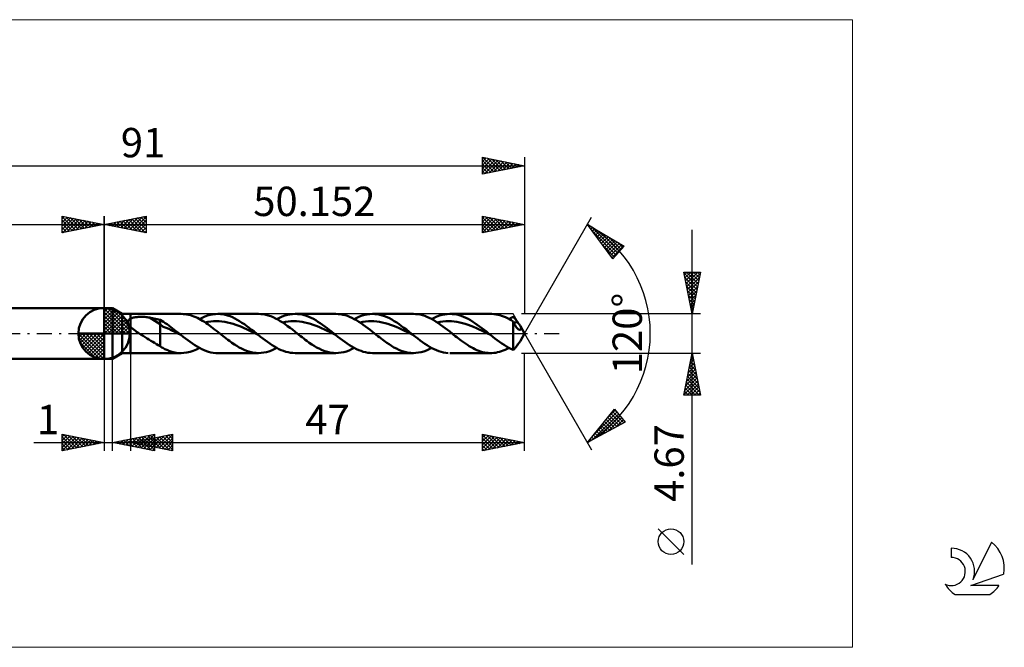
# Model space of a CAD drawing. Units: millimetres. Extents: x -71 to 107, y -37 to 37.
# Drawn here: x -10 to 107, y -37 to 37 of the extents above; entities that cross this region are included whole.
import ezdxf
from ezdxf.enums import TextEntityAlignment as Align

# ---------------------------------------------------------------- set-up
doc = ezdxf.new("R2010")
doc.units = ezdxf.units.MM
doc.header["$LTSCALE"] = 4.45
doc.linetypes.add('LONGDASH_DASH', pattern=[0.85, 0.4, -0.2, 0.05, -0.2])
for name, color, linetype in [('1', 4, 'CONTINUOUS'), ('2', 7, 'CONTINUOUS'), ('4', 2, 'LONGDASH_DASH'), ('CUT', 1, 'CONTINUOUS'), ('INFTOTAL', 9, 'CONTINUOUS'), ('NOCUT', 7, 'CONTINUOUS'), ('SK1', 4, 'CONTINUOUS'), ('SK2', 7, 'CONTINUOUS'), ('SK4', 2, 'LONGDASH_DASH'), ('SK6', 5, 'CONTINUOUS')]:
    doc.layers.add(name, color=color, linetype=linetype)
doc.styles.get("Standard").update_dxf_attribs({"font": 'Monospac821 BT'})

msp = doc.modelspace()

# ---------------------------------------------------------------- linework, layer by layer
at = {"color": 4, "linetype": 'Continuous'}
for p, q in [((0, 2.98), (0.08, 3.06)), ((0, 2.55), (0.47, 3.02)), ((0, 2.98), (2.98, 0)), ((0, 2.12), (0.83, 2.95)), ((0, 1.68), (1.15, 2.84)), ((0, 1.25), (1.45, 2.7)), ((0, 2.55), (2.55, 0)), ((0, 0.82), (1.72, 2.53)), ((0.38, 3.04), (3.04, 0.38)), ((0.93, 2.92), (2.92, 0.93)), ((1.82, 2.46), (2.46, 1.82)), ((0, 0.38), (1.96, 2.35)), ((0, 2.12), (2.12, 0)), ((0, 1.68), (1.68, 0)), ((0, 1.25), (1.25, 0)), ((0.05, 0), (2.19, 2.14)), ((0.48, 0), (2.39, 1.91)), ((0.92, 0), (2.57, 1.66)), ((1.35, 0), (2.73, 1.38)), ((-3.06, -0.08), (-2.98, 0)), ((-3.02, -0.47), (-2.55, 0)), ((-2.95, -0.83), (-2.12, 0)), ((-2.84, -1.15), (-1.68, 0)), ((-2.7, -1.45), (-1.25, 0)), ((-2.65, 0), (0, -2.65)), ((-2.53, -1.72), (-0.82, 0)), ((-2.35, -1.96), (-0.38, 0)), ((-2.21, 0), (0, -2.21)), ((-1.78, 0), (0, -1.78)), ((-1.35, 0), (0, -1.35)), ((-0.92, 0), (0, -0.92)), ((-0.48, 0), (0, -0.48)), ((-0.05, 0), (0, -0.05)), ((0, 0.82), (0.82, 0)), ((0, 0.38), (0.38, 0)), ((1.78, 0), (2.86, 1.08)), ((2.21, 0), (2.97, 0.75)), ((2.65, 0), (3.04, 0.39)), ((-3.06, -0.02), (-0.02, -3.06)), ((-3.02, -0.49), (-0.49, -3.02)), ((-2.86, -1.08), (-1.08, -2.86)), ((-2.14, -2.19), (0, -0.05)), ((-1.91, -2.39), (0, -0.48)), ((-1.66, -2.57), (0, -0.92)), ((-1.38, -2.73), (0, -1.35)), ((-1.08, -2.86), (0, -1.78)), ((-0.75, -2.97), (0, -2.21)), ((-0.39, -3.04), (0, -2.65))]:
    msp.add_line(p, q, dxfattribs=at)
at = {"layer": '1', "color": 4, "linetype": 'CONTINUOUS', "lineweight": 50}
for p, q in [((0, 0), (0, 3.06)), ((0, 3), (1, 3)), ((0, -3), (0, 3)), ((2.15, 2.33), (1, 3)), ((1, -3), (1, 3)), ((2.15, 2.33), (3.15, 2.33)), ((2.15, -2.33), (2.15, 2.33)), ((2.84, 1.43), (2.85, 1.46)), ((2.84, 1.39), (2.84, 1.43)), ((2.84, 1.35), (2.84, 1.39)), ((2.84, 1.32), (2.84, 1.35)), ((2.84, 1.28), (2.84, 1.32)), ((2.85, 1.24), (2.84, 1.28)), ((2.85, 1.46), (2.86, 1.49)), ((2.86, 1.21), (2.85, 1.24)), ((2.86, 1.49), (2.87, 1.53)), ((2.88, 1.17), (2.86, 1.21)), ((2.87, 1.53), (2.89, 1.56)), ((2.89, 1.56), (2.91, 1.59)), ((2.91, 1.59), (2.93, 1.61)), ((2.93, 1.61), (2.96, 1.64)), ((2.96, 1.64), (2.99, 1.67)), ((2.99, 1.67), (3.02, 1.69)), ((3.02, 1.69), (3.05, 1.71)), ((3.05, 1.71), (3.08, 1.73)), ((3.08, 1.73), (3.12, 1.75)), ((3.12, 1.75), (3.15, 1.77)), ((3.15, 2.33), (9.2, 2.33)), ((3.15, -2.33), (3.15, 2.33)), ((3.15, 1.77), (3.23, 1.8)), ((3.23, 1.8), (3.31, 1.84)), ((3.31, 1.84), (3.4, 1.86)), ((3.4, 1.86), (3.49, 1.89)), ((3.49, 1.89), (3.59, 1.91)), ((3.59, 1.91), (3.7, 1.93)), ((3.7, 1.93), (3.81, 1.95)), ((3.81, 1.95), (3.93, 1.96)), ((3.93, 1.96), (4.05, 1.97)), ((4.05, 1.97), (4.18, 1.98)), ((4.18, 1.98), (4.31, 1.98)), ((4.31, 1.98), (4.45, 1.98)), ((4.59, 1.98), (4.45, 1.98)), ((4.73, 1.98), (4.59, 1.98)), ((4.86, 1.97), (4.73, 1.98)), ((5, 1.96), (4.86, 1.97)), ((5.14, 1.94), (5, 1.96)), ((5.27, 1.92), (5.14, 1.94)), ((5.4, 1.9), (5.27, 1.92)), ((6.68, 1.1), (5.4, 1.9)), ((5.59, 1.87), (5.4, 1.9)), ((5.77, 1.83), (5.59, 1.87)), ((5.95, 1.79), (5.77, 1.83)), ((6.14, 1.75), (5.95, 1.79)), ((6.32, 1.71), (6.14, 1.75)), ((6.5, 1.67), (6.32, 1.71)), ((6.68, 1.62), (6.5, 1.67)), ((6.89, 1.5), (6.68, 1.62)), ((6.68, -1.49), (6.68, 1.62)), ((7.1, 1.38), (6.89, 1.5)), ((7.3, 1.24), (7.1, 1.38)), ((7.51, 1.1), (7.3, 1.24)), ((9.48, 2.32), (9.27, 2.33)), ((9.69, 2.3), (9.48, 2.32)), ((9.89, 2.27), (9.69, 2.3)), ((10.1, 2.23), (9.89, 2.27)), ((10.31, 2.17), (10.1, 2.23)), ((10.51, 2.1), (10.31, 2.17)), ((10.72, 2.03), (10.51, 2.1)), ((10.93, 1.94), (10.72, 2.03)), ((11.13, 1.85), (10.93, 1.94)), ((11.34, 1.74), (11.13, 1.85)), ((11.54, 1.63), (11.34, 1.74)), ((11.38, 1.72), (11.69, 1.88)), ((11.75, 1.51), (11.54, 1.63)), ((11.69, 1.88), (12.01, 2.02)), ((11.96, 1.38), (11.75, 1.51)), ((12.16, 1.24), (11.96, 1.38)), ((12.01, 2.02), (12.32, 2.13)), ((12.06, 1.31), (12.39, 1.38)), ((12.37, 1.1), (12.16, 1.24)), ((12.32, 2.13), (12.64, 2.22)), ((12.39, 1.38), (12.72, 1.43)), ((12.64, 2.22), (12.95, 2.28)), ((12.72, 1.43), (13.06, 1.46)), ((12.95, 2.28), (13.27, 2.32)), ((13.06, 1.46), (13.39, 1.47)), ((13.27, 2.32), (13.58, 2.33)), ((13.72, 1.47), (13.39, 1.47)), ((13.56, 2.33), (18.43, 2.33)), ((13.87, 2.32), (13.58, 2.33)), ((14.06, 1.44), (13.72, 1.47)), ((14.16, 2.29), (13.87, 2.32)), ((14.39, 1.39), (14.06, 1.44)), ((14.44, 2.23), (14.16, 2.29)), ((14.72, 1.33), (14.39, 1.39)), ((14.73, 2.15), (14.44, 2.23)), ((15.06, 1.25), (14.72, 1.33)), ((15.02, 2.05), (14.73, 2.15)), ((15.31, 1.94), (15.02, 2.05)), ((15.39, 1.16), (15.06, 1.25)), ((15.59, 1.8), (15.31, 1.94)), ((15.88, 1.64), (15.59, 1.8)), ((16.17, 1.48), (15.88, 1.64)), ((16.45, 1.29), (16.17, 1.48)), ((16.74, 1.1), (16.45, 1.29)), ((18.71, 2.32), (18.43, 2.33)), ((19, 2.29), (18.71, 2.32)), ((19.29, 2.23), (19, 2.29)), ((19.58, 2.16), (19.29, 2.23)), ((19.87, 2.06), (19.58, 2.16)), ((20.16, 1.94), (19.87, 2.06)), ((20.45, 1.8), (20.16, 1.94)), ((20.74, 1.65), (20.45, 1.8)), ((20.61, 1.72), (20.92, 1.88)), ((21.02, 1.48), (20.74, 1.65)), ((20.92, 1.88), (21.23, 2.01)), ((21.31, 1.3), (21.02, 1.48)), ((21.23, 2.01), (21.54, 2.13)), ((21.29, 1.31), (21.62, 1.38)), ((21.6, 1.1), (21.31, 1.3)), ((21.54, 2.13), (21.86, 2.22)), ((21.62, 1.38), (21.96, 1.43)), ((21.86, 2.22), (22.17, 2.28)), ((21.96, 1.43), (22.29, 1.46)), ((22.17, 2.28), (22.48, 2.32)), ((22.29, 1.46), (22.62, 1.47)), ((22.48, 2.32), (22.79, 2.33)), ((22.95, 1.46), (22.62, 1.47)), ((23.06, 2.32), (22.79, 2.33)), ((22.79, 2.33), (27.66, 2.33)), ((23.29, 1.44), (22.95, 1.46)), ((23.33, 2.3), (23.06, 2.32)), ((23.62, 1.39), (23.29, 1.44)), ((23.61, 2.25), (23.33, 2.3)), ((23.88, 2.18), (23.61, 2.25)), ((23.95, 1.33), (23.62, 1.39)), ((24.15, 2.09), (23.88, 2.18)), ((24.29, 1.25), (23.95, 1.33)), ((24.42, 1.99), (24.15, 2.09)), ((24.62, 1.16), (24.29, 1.25)), ((24.69, 1.86), (24.42, 1.99)), ((24.96, 1.73), (24.69, 1.86)), ((25.24, 1.57), (24.96, 1.73)), ((25.51, 1.41), (25.24, 1.57)), ((25.78, 1.23), (25.51, 1.41)), ((26.05, 1.04), (25.78, 1.23)), ((27.93, 2.32), (27.66, 2.33)), ((28.2, 2.29), (27.93, 2.32)), ((28.48, 2.24), (28.2, 2.29)), ((28.75, 2.18), (28.48, 2.24)), ((29.02, 2.09), (28.75, 2.18)), ((29.29, 1.98), (29.02, 2.09)), ((29.57, 1.86), (29.29, 1.98)), ((29.84, 1.72), (29.57, 1.86)), ((29.84, 1.72), (30.15, 1.88)), ((30.11, 1.57), (29.84, 1.72)), ((30.38, 1.4), (30.11, 1.57)), ((30.15, 1.88), (30.46, 2.01)), ((30.65, 1.22), (30.38, 1.4)), ((30.46, 2.01), (30.78, 2.13)), ((30.52, 1.31), (30.85, 1.38)), ((30.92, 1.04), (30.65, 1.22)), ((30.78, 2.13), (31.09, 2.22)), ((30.85, 1.38), (31.19, 1.43)), ((31.09, 2.22), (31.4, 2.28)), ((31.19, 1.43), (31.52, 1.46)), ((31.4, 2.28), (31.71, 2.32)), ((31.52, 1.46), (31.85, 1.47)), ((31.71, 2.32), (32.02, 2.33)), ((32.18, 1.46), (31.85, 1.47)), ((32.31, 2.32), (32.02, 2.33)), ((32.02, 2.33), (36.89, 2.33)), ((32.52, 1.44), (32.18, 1.46)), ((32.6, 2.29), (32.31, 2.32)), ((32.85, 1.4), (32.52, 1.44)), ((32.89, 2.23), (32.6, 2.29)), ((33.18, 1.33), (32.85, 1.4)), ((33.18, 2.16), (32.89, 2.23)), ((33.46, 2.06), (33.18, 2.16)), ((33.52, 1.25), (33.18, 1.33)), ((33.75, 1.94), (33.46, 2.06)), ((33.85, 1.16), (33.52, 1.25)), ((34.04, 1.81), (33.75, 1.94)), ((34.33, 1.65), (34.04, 1.81)), ((34.62, 1.48), (34.33, 1.65)), ((34.91, 1.3), (34.62, 1.48)), ((35.19, 1.1), (34.91, 1.3)), ((37.16, 2.32), (36.89, 2.33)), ((37.43, 2.3), (37.16, 2.32)), ((37.7, 2.25), (37.43, 2.3)), ((37.97, 2.18), (37.7, 2.25)), ((38.24, 2.09), (37.97, 2.18)), ((38.51, 1.99), (38.24, 2.09)), ((38.79, 1.86), (38.51, 1.99)), ((39.06, 1.73), (38.79, 1.86)), ((39.33, 1.57), (39.06, 1.73)), ((39.07, 1.72), (39.38, 1.88)), ((39.6, 1.41), (39.33, 1.57)), ((39.38, 1.88), (39.69, 2.01)), ((39.87, 1.23), (39.6, 1.41)), ((39.69, 2.01), (40.01, 2.13)), ((39.75, 1.31), (40.08, 1.38)), ((40.14, 1.04), (39.87, 1.23)), ((40.01, 2.13), (40.32, 2.22)), ((40.08, 1.38), (40.42, 1.43)), ((40.32, 2.22), (40.63, 2.28)), ((40.42, 1.43), (40.75, 1.46)), ((40.63, 2.28), (40.94, 2.32)), ((40.75, 1.46), (41.08, 1.47)), ((40.94, 2.32), (41.25, 2.33)), ((41.42, 1.46), (41.08, 1.47)), ((41.53, 2.32), (41.25, 2.33)), ((41.25, 2.33), (46.12, 2.33)), ((41.75, 1.44), (41.42, 1.46)), ((41.8, 2.3), (41.53, 2.32)), ((42.08, 1.4), (41.75, 1.44)), ((42.07, 2.25), (41.8, 2.3)), ((42.34, 2.18), (42.07, 2.25)), ((42.42, 1.33), (42.08, 1.4)), ((42.61, 2.09), (42.34, 2.18)), ((42.75, 1.25), (42.42, 1.33)), ((42.88, 1.99), (42.61, 2.09)), ((43.08, 1.16), (42.75, 1.25)), ((43.15, 1.86), (42.88, 1.99)), ((43.43, 1.73), (43.15, 1.86)), ((43.7, 1.57), (43.43, 1.73)), ((43.97, 1.41), (43.7, 1.57)), ((44.24, 1.23), (43.97, 1.41)), ((44.51, 1.04), (44.24, 1.23)), ((46.27, 2.33), (46.04, 2.33)), ((46.5, 2.32), (46.27, 2.33)), ((46.73, 2.28), (46.5, 2.32)), ((46.96, 2.24), (46.73, 2.28)), ((47.19, 2.18), (46.96, 2.24)), ((47.42, 2.11), (47.19, 2.18)), ((47.65, 2.02), (47.42, 2.11)), ((47.88, 1.93), (47.65, 2.02)), ((48.11, 1.82), (47.88, 1.93)), ((48.34, 1.7), (48.11, 1.82)), ((48.3, 1.72), (48.39, 1.76)), ((48.57, 1.57), (48.34, 1.7)), ((48.39, 1.76), (48.47, 1.81)), ((48.47, 1.81), (48.55, 1.85)), ((48.55, 1.85), (48.64, 1.89)), ((48.8, 1.43), (48.57, 1.57)), ((48.64, 1.89), (48.72, 1.93)), ((48.72, 1.93), (48.8, 1.96)), ((48.87, 1.89), (48.8, 1.96)), ((48.85, 1.33), (48.8, 1.43)), ((48.8, -1.96), (48.8, 1.43)), ((48.89, 1.24), (48.85, 1.33)), ((48.94, 1.82), (48.87, 1.89)), ((48.87, 1.28), (48.94, 1.3)), ((48.93, 1.16), (48.89, 1.24)), ((49.02, 1.74), (48.94, 1.82)), ((48.94, 1.3), (49.01, 1.32)), ((49.01, 1.32), (49.09, 1.33)), ((49.09, 1.66), (49.02, 1.74)), ((49.16, 1.57), (49.09, 1.66)), ((49.09, 1.33), (49.16, 1.35)), ((49.23, 1.47), (49.16, 1.57)), ((49.16, 1.35), (49.23, 1.36)), ((49.3, 1.38), (49.23, 1.47)), ((49.23, 1.36), (49.3, 1.38)), ((49.37, 1.29), (49.3, 1.38)), ((49.43, 1.2), (49.37, 1.29)), ((49.5, 1.11), (49.43, 1.2)), ((0, 0), (-3.06, 0)), ((0, 0), (3.06, 0)), ((0, -3.06), (0, 0)), ((2.89, 1.13), (2.88, 1.17)), ((2.91, 1.1), (2.89, 1.13)), ((2.93, 1.06), (2.91, 1.1)), ((2.96, 1.03), (2.93, 1.06)), ((2.98, 0.99), (2.96, 1.03)), ((3.01, 0.96), (2.98, 0.99)), ((3.03, 0.92), (3.01, 0.96)), ((3.06, 0.89), (3.03, 0.92)), ((3.09, 0.86), (3.06, 0.89)), ((3.12, 0.82), (3.09, 0.86)), ((3.15, 0.79), (3.12, 0.82)), ((3.29, 0.67), (3.15, 0.79)), ((3.43, 0.55), (3.29, 0.67)), ((3.57, 0.43), (3.43, 0.55)), ((3.73, 0.32), (3.57, 0.43)), ((3.88, 0.21), (3.73, 0.32)), ((4.04, 0.1), (3.88, 0.21)), ((4.2, 0), (4.04, 0.1)), ((4.43, -0.15), (4.2, 0)), ((7.03, 0.81), (6.68, 1.1)), ((7.39, 0.67), (7.03, 0.81)), ((7.74, 0.54), (7.39, 0.67)), ((7.71, 0.95), (7.51, 1.1)), ((7.92, 0.8), (7.71, 0.95)), ((8.09, 0.36), (7.74, 0.54)), ((8.12, 0.64), (7.92, 0.8)), ((8.45, 0.19), (8.09, 0.36)), ((8.33, 0.49), (8.12, 0.64)), ((8.53, 0.33), (8.33, 0.49)), ((8.8, 0.01), (8.45, 0.19)), ((8.74, 0.16), (8.53, 0.33)), ((8.95, 0), (8.74, 0.16)), ((9.15, -0.17), (8.8, 0.01)), ((8.98, -0.03), (8.95, 0)), ((12.58, 0.95), (12.37, 1.1)), ((12.78, 0.8), (12.58, 0.95)), ((12.99, 0.65), (12.78, 0.8)), ((13.19, 0.49), (12.99, 0.65)), ((13.4, 0.33), (13.19, 0.49)), ((13.61, 0.16), (13.4, 0.33)), ((13.81, 0), (13.61, 0.16)), ((14, -0.15), (13.81, 0)), ((15.72, 1.05), (15.39, 1.16)), ((16.06, 0.92), (15.72, 1.05)), ((16.39, 0.79), (16.06, 0.92)), ((16.72, 0.64), (16.39, 0.79)), ((17.05, 0.49), (16.72, 0.64)), ((17.03, 0.89), (16.74, 1.1)), ((17.32, 0.67), (17.03, 0.89)), ((17.39, 0.33), (17.05, 0.49)), ((17.6, 0.45), (17.32, 0.67)), ((17.72, 0.17), (17.39, 0.33)), ((17.89, 0.23), (17.6, 0.45)), ((18.05, 0), (17.72, 0.17)), ((18.18, 0), (17.89, 0.23)), ((18.39, -0.17), (18.05, 0)), ((18.21, -0.03), (18.18, 0)), ((21.89, 0.89), (21.6, 1.1)), ((22.18, 0.68), (21.89, 0.89)), ((22.46, 0.46), (22.18, 0.68)), ((22.75, 0.23), (22.46, 0.46)), ((23.04, 0), (22.75, 0.23)), ((23.23, -0.15), (23.04, 0)), ((24.95, 1.05), (24.62, 1.16)), ((25.29, 0.92), (24.95, 1.05)), ((25.62, 0.79), (25.29, 0.92)), ((25.95, 0.65), (25.62, 0.79)), ((26.28, 0.49), (25.95, 0.65)), ((26.32, 0.84), (26.05, 1.04)), ((26.62, 0.33), (26.28, 0.49)), ((26.59, 0.64), (26.32, 0.84)), ((26.86, 0.43), (26.59, 0.64)), ((26.95, 0.17), (26.62, 0.33)), ((27.14, 0.22), (26.86, 0.43)), ((27.28, 0), (26.95, 0.17)), ((27.41, 0), (27.14, 0.22)), ((27.62, -0.17), (27.28, 0)), ((27.44, -0.03), (27.41, 0)), ((31.19, 0.84), (30.92, 1.04)), ((31.46, 0.64), (31.19, 0.84)), ((31.73, 0.43), (31.46, 0.64)), ((32, 0.21), (31.73, 0.43)), ((32.27, 0), (32, 0.21)), ((32.46, -0.15), (32.27, 0)), ((34.18, 1.05), (33.85, 1.16)), ((34.51, 0.93), (34.18, 1.05)), ((34.85, 0.79), (34.51, 0.93)), ((35.18, 0.64), (34.85, 0.79)), ((35.51, 0.49), (35.18, 0.64)), ((35.48, 0.89), (35.19, 1.1)), ((35.77, 0.68), (35.48, 0.89)), ((35.85, 0.33), (35.51, 0.49)), ((36.06, 0.46), (35.77, 0.68)), ((36.18, 0.17), (35.85, 0.33)), ((36.35, 0.23), (36.06, 0.46)), ((36.51, 0), (36.18, 0.17)), ((36.64, 0), (36.35, 0.23)), ((36.84, -0.16), (36.51, 0)), ((36.67, -0.03), (36.64, 0)), ((40.42, 0.84), (40.14, 1.04)), ((40.69, 0.64), (40.42, 0.84)), ((40.96, 0.43), (40.69, 0.64)), ((41.23, 0.22), (40.96, 0.43)), ((41.5, 0), (41.23, 0.22)), ((41.69, -0.15), (41.5, 0)), ((43.41, 1.05), (43.08, 1.16)), ((43.75, 0.93), (43.41, 1.05)), ((44.08, 0.79), (43.75, 0.93)), ((44.41, 0.64), (44.08, 0.79)), ((44.75, 0.49), (44.41, 0.64)), ((44.78, 0.84), (44.51, 1.04)), ((45.08, 0.33), (44.75, 0.49)), ((45.05, 0.64), (44.78, 0.84)), ((45.33, 0.43), (45.05, 0.64)), ((45.41, 0.17), (45.08, 0.33)), ((45.6, 0.22), (45.33, 0.43)), ((45.75, 0), (45.41, 0.17)), ((45.87, 0), (45.6, 0.22)), ((45.9, -0.03), (45.87, 0)), ((48.97, 1.07), (48.93, 1.16)), ((49.02, 0.99), (48.97, 1.07)), ((49.07, 0.92), (49.02, 0.99)), ((49.11, 0.84), (49.07, 0.92)), ((49.16, 0.77), (49.11, 0.84)), ((49.21, 0.71), (49.16, 0.77)), ((49.26, 0.65), (49.21, 0.71)), ((49.31, 0.6), (49.26, 0.65)), ((49.36, 0.55), (49.31, 0.6)), ((49.41, 0.52), (49.36, 0.55)), ((49.46, 0.49), (49.41, 0.52)), ((49.51, 0.46), (49.46, 0.49)), ((49.55, 1.02), (49.5, 1.11)), ((49.56, 0.45), (49.51, 0.46)), ((49.61, 0.94), (49.55, 1.02)), ((49.6, 0.45), (49.56, 0.45)), ((49.6, 0.45), (49.64, 0.45)), ((49.65, 0.87), (49.61, 0.94)), ((49.64, 0.45), (49.68, 0.47)), ((49.68, 0.81), (49.65, 0.87)), ((50.15, 0), (49.65, 0.87)), ((49.65, -0.87), (50.15, 0)), ((49.71, 0.76), (49.68, 0.81)), ((49.68, 0.47), (49.71, 0.49)), ((49.72, 0.71), (49.71, 0.76)), ((49.71, 0.49), (49.73, 0.52)), ((49.74, 0.67), (49.72, 0.71)), ((49.73, 0.52), (49.74, 0.56)), ((49.74, 0.63), (49.74, 0.67)), ((49.75, 0.6), (49.74, 0.63)), ((49.74, 0.56), (49.75, 0.6)), ((4.66, -0.29), (4.43, -0.15)), ((4.89, -0.44), (4.66, -0.29)), ((5.12, -0.58), (4.89, -0.44)), ((5.35, -0.72), (5.12, -0.58)), ((5.58, -0.86), (5.35, -0.72)), ((5.8, -1), (5.58, -0.86)), ((6.02, -1.13), (5.8, -1)), ((6.24, -1.26), (6.02, -1.13)), ((9.02, -0.06), (8.98, -0.03)), ((9.05, -0.08), (9.02, -0.06)), ((9.08, -0.11), (9.05, -0.08)), ((9.12, -0.14), (9.08, -0.11)), ((9.15, -0.17), (9.12, -0.14)), ((9.43, -0.38), (9.15, -0.17)), ((9.71, -0.6), (9.43, -0.38)), ((9.99, -0.81), (9.71, -0.6)), ((10.26, -1.01), (9.99, -0.81)), ((10.54, -1.2), (10.26, -1.01)), ((14.19, -0.3), (14, -0.15)), ((14.38, -0.45), (14.19, -0.3)), ((14.57, -0.6), (14.38, -0.45)), ((14.77, -0.75), (14.57, -0.6)), ((14.96, -0.89), (14.77, -0.75)), ((15.25, -1.1), (14.96, -0.89)), ((15.54, -1.3), (15.25, -1.1)), ((18.25, -0.06), (18.21, -0.03)), ((18.28, -0.08), (18.25, -0.06)), ((18.32, -0.11), (18.28, -0.08)), ((18.35, -0.14), (18.32, -0.11)), ((18.39, -0.17), (18.35, -0.14)), ((18.66, -0.38), (18.39, -0.17)), ((18.94, -0.6), (18.66, -0.38)), ((19.21, -0.81), (18.94, -0.6)), ((19.49, -1.01), (19.21, -0.81)), ((19.76, -1.2), (19.49, -1.01)), ((23.43, -0.3), (23.23, -0.15)), ((23.62, -0.45), (23.43, -0.3)), ((23.81, -0.6), (23.62, -0.45)), ((24, -0.75), (23.81, -0.6)), ((24.19, -0.89), (24, -0.75)), ((24.48, -1.1), (24.19, -0.89)), ((24.77, -1.3), (24.48, -1.1)), ((27.48, -0.05), (27.44, -0.03)), ((27.51, -0.08), (27.48, -0.05)), ((27.55, -0.11), (27.51, -0.08)), ((27.58, -0.14), (27.55, -0.11)), ((27.62, -0.16), (27.58, -0.14)), ((27.89, -0.38), (27.62, -0.16)), ((28.17, -0.6), (27.89, -0.38)), ((28.44, -0.8), (28.17, -0.6)), ((28.72, -1.01), (28.44, -0.8)), ((28.99, -1.2), (28.72, -1.01)), ((32.66, -0.3), (32.46, -0.15)), ((32.85, -0.45), (32.66, -0.3)), ((33.04, -0.6), (32.85, -0.45)), ((33.23, -0.75), (33.04, -0.6)), ((33.42, -0.89), (33.23, -0.75)), ((33.71, -1.1), (33.42, -0.89)), ((34, -1.29), (33.71, -1.1)), ((36.71, -0.05), (36.67, -0.03)), ((36.74, -0.08), (36.71, -0.05)), ((36.78, -0.11), (36.74, -0.08)), ((36.81, -0.14), (36.78, -0.11)), ((36.84, -0.16), (36.81, -0.14)), ((37.13, -0.38), (36.84, -0.16)), ((37.41, -0.6), (37.13, -0.38)), ((37.69, -0.82), (37.41, -0.6)), ((37.97, -1.02), (37.69, -0.82)), ((38.25, -1.22), (37.97, -1.02)), ((41.88, -0.3), (41.69, -0.15)), ((42.08, -0.45), (41.88, -0.3)), ((42.27, -0.6), (42.08, -0.45)), ((42.46, -0.75), (42.27, -0.6)), ((42.65, -0.89), (42.46, -0.75)), ((42.88, -1.05), (42.65, -0.89)), ((43.1, -1.21), (42.88, -1.05)), ((46.08, -0.17), (45.75, 0)), ((45.94, -0.06), (45.9, -0.03)), ((45.97, -0.08), (45.94, -0.06)), ((46.01, -0.11), (45.97, -0.08)), ((46.04, -0.14), (46.01, -0.11)), ((46.08, -0.17), (46.04, -0.14)), ((46.35, -0.38), (46.08, -0.17)), ((46.62, -0.59), (46.35, -0.38)), ((46.89, -0.8), (46.62, -0.59)), ((47.17, -1), (46.89, -0.8)), ((47.44, -1.19), (47.17, -1)), ((49.43, -1.2), (49.5, -1.11)), ((49.5, -1.11), (49.55, -1.02)), ((49.55, -1.02), (49.61, -0.94)), ((49.61, -0.94), (49.65, -0.87)), ((1, -3), (2.15, -2.33)), ((2.15, -2.33), (3.15, -2.33)), ((9.2, -2.33), (3.15, -2.33)), ((6.46, -1.38), (6.24, -1.26)), ((6.68, -1.49), (6.46, -1.38)), ((6.78, -1.57), (6.68, -1.49)), ((6.89, -1.65), (6.78, -1.57)), ((7, -1.72), (6.89, -1.65)), ((7.11, -1.79), (7, -1.72)), ((7.23, -1.85), (7.11, -1.79)), ((7.35, -1.9), (7.23, -1.85)), ((7.47, -1.94), (7.35, -1.9)), ((7.59, -1.99), (7.47, -1.94)), ((7.73, -2.05), (7.59, -1.99)), ((8.08, -2.17), (7.73, -2.05)), ((8.61, -2.29), (8.08, -2.17)), ((9.15, -2.33), (8.61, -2.29)), ((9.15, -2.33), (9.52, -2.32)), ((9.52, -2.32), (9.89, -2.27)), ((9.89, -2.27), (10.27, -2.18)), ((10.27, -2.18), (10.64, -2.06)), ((10.81, -1.39), (10.54, -1.2)), ((10.64, -2.06), (11.01, -1.9)), ((11.09, -1.56), (10.81, -1.39)), ((11.01, -1.9), (11.38, -1.72)), ((11.37, -1.71), (11.09, -1.56)), ((11.64, -1.85), (11.37, -1.71)), ((11.92, -1.98), (11.64, -1.85)), ((12.2, -2.09), (11.92, -1.98)), ((12.47, -2.18), (12.2, -2.09)), ((12.75, -2.25), (12.47, -2.18)), ((13.03, -2.3), (12.75, -2.25)), ((13.31, -2.33), (13.03, -2.3)), ((13.58, -2.33), (13.31, -2.33)), ((18.43, -2.33), (13.56, -2.33)), ((15.83, -1.48), (15.54, -1.3)), ((16.12, -1.65), (15.83, -1.48)), ((16.41, -1.8), (16.12, -1.65)), ((16.69, -1.94), (16.41, -1.8)), ((16.98, -2.06), (16.69, -1.94)), ((17.27, -2.16), (16.98, -2.06)), ((17.56, -2.23), (17.27, -2.16)), ((17.85, -2.29), (17.56, -2.23)), ((18.14, -2.32), (17.85, -2.29)), ((18.43, -2.33), (18.14, -2.32)), ((18.43, -2.33), (18.74, -2.32)), ((18.74, -2.32), (19.05, -2.28)), ((19.05, -2.28), (19.36, -2.22)), ((19.36, -2.22), (19.67, -2.13)), ((19.67, -2.13), (19.98, -2.01)), ((20.04, -1.38), (19.76, -1.2)), ((19.98, -2.01), (20.3, -1.88)), ((20.31, -1.55), (20.04, -1.38)), ((20.3, -1.88), (20.61, -1.72)), ((20.59, -1.71), (20.31, -1.55)), ((20.86, -1.85), (20.59, -1.71)), ((21.14, -1.98), (20.86, -1.85)), ((21.42, -2.08), (21.14, -1.98)), ((21.69, -2.17), (21.42, -2.08)), ((21.97, -2.24), (21.69, -2.17)), ((22.24, -2.29), (21.97, -2.24)), ((22.52, -2.32), (22.24, -2.29)), ((22.79, -2.33), (22.52, -2.32)), ((27.66, -2.33), (22.79, -2.33)), ((25.06, -1.48), (24.77, -1.3)), ((25.35, -1.65), (25.06, -1.48)), ((25.64, -1.8), (25.35, -1.65)), ((25.93, -1.94), (25.64, -1.8)), ((26.21, -2.06), (25.93, -1.94)), ((26.5, -2.16), (26.21, -2.06)), ((26.79, -2.23), (26.5, -2.16)), ((27.08, -2.29), (26.79, -2.23)), ((27.37, -2.32), (27.08, -2.29)), ((27.66, -2.33), (27.37, -2.32)), ((27.66, -2.33), (27.97, -2.32)), ((27.97, -2.32), (28.28, -2.28)), ((28.28, -2.28), (28.59, -2.22)), ((28.59, -2.22), (28.9, -2.13)), ((28.9, -2.13), (29.22, -2.01)), ((29.27, -1.38), (28.99, -1.2)), ((29.22, -2.01), (29.53, -1.88)), ((29.54, -1.55), (29.27, -1.38)), ((29.53, -1.88), (29.84, -1.72)), ((29.82, -1.71), (29.54, -1.55)), ((30.09, -1.85), (29.82, -1.71)), ((30.37, -1.97), (30.09, -1.85)), ((30.65, -2.08), (30.37, -1.97)), ((30.92, -2.17), (30.65, -2.08)), ((31.2, -2.24), (30.92, -2.17)), ((31.47, -2.29), (31.2, -2.24)), ((31.75, -2.32), (31.47, -2.29)), ((32.02, -2.33), (31.75, -2.32)), ((36.89, -2.33), (32.02, -2.33)), ((34.29, -1.48), (34, -1.29)), ((34.58, -1.65), (34.29, -1.48)), ((34.87, -1.8), (34.58, -1.65)), ((35.15, -1.94), (34.87, -1.8)), ((35.44, -2.06), (35.15, -1.94)), ((35.73, -2.16), (35.44, -2.06)), ((36.02, -2.23), (35.73, -2.16)), ((36.31, -2.29), (36.02, -2.23)), ((36.6, -2.32), (36.31, -2.29)), ((36.89, -2.33), (36.6, -2.32)), ((36.89, -2.33), (37.2, -2.32)), ((37.2, -2.32), (37.51, -2.28)), ((37.51, -2.28), (37.82, -2.22)), ((37.82, -2.22), (38.13, -2.13)), ((38.13, -2.13), (38.45, -2.01)), ((38.53, -1.4), (38.25, -1.22)), ((38.45, -2.01), (38.76, -1.88)), ((38.81, -1.57), (38.53, -1.4)), ((38.76, -1.88), (39.07, -1.72)), ((39.09, -1.73), (38.81, -1.57)), ((39.37, -1.87), (39.09, -1.73)), ((39.65, -2), (39.37, -1.87)), ((39.93, -2.1), (39.65, -2)), ((40.21, -2.19), (39.93, -2.1)), ((40.49, -2.26), (40.21, -2.19)), ((40.77, -2.3), (40.49, -2.26)), ((41.05, -2.33), (40.77, -2.3)), ((46.12, -2.33), (41.25, -2.33)), ((43.33, -1.36), (43.1, -1.21)), ((43.56, -1.5), (43.33, -1.36)), ((43.78, -1.63), (43.56, -1.5)), ((44.01, -1.76), (43.78, -1.63)), ((44.23, -1.87), (44.01, -1.76)), ((44.46, -1.97), (44.23, -1.87)), ((44.69, -2.06), (44.46, -1.97)), ((44.91, -2.14), (44.69, -2.06)), ((45.14, -2.21), (44.91, -2.14)), ((45.36, -2.26), (45.14, -2.21)), ((45.59, -2.3), (45.36, -2.26)), ((45.82, -2.32), (45.59, -2.3)), ((46.04, -2.33), (45.82, -2.32)), ((46.04, -2.33), (46.27, -2.33)), ((46.27, -2.33), (46.49, -2.32)), ((46.49, -2.32), (46.72, -2.29)), ((46.72, -2.29), (46.94, -2.24)), ((46.94, -2.24), (47.17, -2.19)), ((47.17, -2.19), (47.4, -2.12)), ((47.4, -2.12), (47.62, -2.04)), ((47.71, -1.37), (47.44, -1.19)), ((47.62, -2.04), (47.85, -1.94)), ((47.99, -1.54), (47.71, -1.37)), ((47.85, -1.94), (48.08, -1.84)), ((48.26, -1.7), (47.99, -1.54)), ((48.08, -1.84), (48.3, -1.72)), ((48.53, -1.84), (48.26, -1.7)), ((48.8, -1.96), (48.53, -1.84)), ((48.8, -1.96), (48.87, -1.89)), ((48.87, -1.89), (48.94, -1.82)), ((48.94, -1.82), (49.02, -1.74)), ((49.02, -1.74), (49.09, -1.66)), ((49.09, -1.66), (49.16, -1.57)), ((49.16, -1.57), (49.23, -1.47)), ((49.23, -1.47), (49.3, -1.38)), ((49.3, -1.38), (49.37, -1.29)), ((49.37, -1.29), (49.43, -1.2)), ((0, -3), (1, -3))]:
    msp.add_line(p, q, dxfattribs=at)
for start, end in [(90, 180), (0, 90), (180, 270), (270, 0)]:
    msp.add_arc((0, 0), 3.06, start, end, dxfattribs=at)
at = {"layer": '2', "color": 7, "linetype": 'CONTINUOUS', "lineweight": 25}
for p, q in [((0, 0), (0, 14)), ((0, 13), (5, 14)), ((0, 13), (50.15, 13)), ((5, 12), (0, 13)), ((0.13, 13.03), (0.19, 12.96)), ((0.23, 12.95), (0.34, 13.07)), ((0.48, 13.1), (0.72, 12.86)), ((0.58, 12.88), (0.87, 13.17)), ((0.83, 13.17), (1.25, 12.75)), ((0.93, 12.81), (1.4, 13.28)), ((1.19, 13.24), (1.78, 12.64)), ((1.29, 12.74), (1.93, 13.39)), ((1.54, 13.31), (2.31, 12.54)), ((1.64, 12.67), (2.46, 13.49)), ((1.89, 13.38), (2.84, 12.43)), ((1.99, 12.6), (2.99, 13.6)), ((2.25, 13.45), (3.37, 12.33)), ((2.35, 12.53), (3.52, 13.7)), ((2.6, 13.52), (3.9, 12.22)), ((2.7, 12.46), (4.05, 13.81)), ((2.96, 13.59), (4.43, 12.11)), ((3.06, 12.39), (4.58, 13.92)), ((3.31, 13.66), (4.96, 12.01)), ((3.41, 12.32), (5, 13.91)), ((3.66, 13.73), (5, 12.39)), ((3.76, 12.25), (5, 13.49)), ((4.02, 13.8), (5, 12.82)), ((4.12, 12.18), (5, 13.06)), ((4.37, 13.87), (5, 13.24)), ((4.72, 13.94), (5, 13.67)), ((5, 14), (5, 12)), ((45.15, 12), (45.15, 14)), ((45.15, 14), (50.15, 13)), ((45.15, 13.72), (45.39, 13.95)), ((45.15, 13.29), (45.74, 13.88)), ((45.15, 13.82), (46.67, 12.3)), ((45.15, 12.87), (46.1, 13.81)), ((45.15, 12.44), (46.45, 13.74)), ((45.15, 12.02), (46.8, 13.67)), ((45.15, 13.4), (46.32, 12.23)), ((50.15, 13), (45.15, 12)), ((45.15, 12.97), (45.96, 12.16)), ((45.46, 13.94), (47.02, 12.37)), ((45.66, 12.1), (47.16, 13.6)), ((45.99, 13.83), (47.38, 12.44)), ((46.19, 12.21), (47.51, 13.53)), ((46.52, 13.73), (47.73, 12.52)), ((46.72, 12.31), (47.86, 13.46)), ((47.05, 13.62), (48.08, 12.59)), ((47.25, 12.42), (48.22, 13.39)), ((47.58, 13.51), (48.44, 12.66)), ((47.78, 12.53), (48.57, 13.32)), ((48.11, 13.41), (48.79, 12.73)), ((48.31, 12.63), (48.92, 13.25)), ((48.64, 13.3), (49.14, 12.8)), ((48.84, 12.74), (49.28, 13.17)), ((49.17, 13.2), (49.5, 12.87)), ((49.37, 12.84), (49.63, 13.1)), ((49.7, 13.09), (49.85, 12.94)), ((49.9, 12.95), (49.99, 13.03)), ((50.15, 14), (50.15, 2.33)), ((50.15, 0), (58.15, 13.86)), ((57.65, 12.99), (62.04, 10.39)), ((60.7, 8.9), (57.65, 12.99)), ((57.69, 12.94), (57.71, 12.95)), ((4.47, 12.11), (5, 12.64)), ((4.82, 12.04), (5, 12.21)), ((45.15, 12.55), (45.61, 12.09)), ((45.15, 12.12), (45.26, 12.02)), ((57.87, 12.69), (57.98, 12.8)), ((58.05, 12.45), (58.24, 12.64)), ((58.17, 12.68), (61.29, 9.56)), ((58.24, 12.21), (58.51, 12.48)), ((58.28, 12.15), (61.09, 9.34)), ((58.42, 11.96), (58.78, 12.32)), ((58.6, 11.72), (59.04, 12.16)), ((58.78, 11.48), (59.31, 12.01)), ((58.96, 11.23), (59.58, 11.85)), ((59.21, 12.06), (61.49, 9.78)), ((70.15, -27.55), (70.15, 12.34)), ((59.14, 10.99), (59.84, 11.69)), ((59.32, 10.75), (60.11, 11.53)), ((59.5, 10.5), (60.37, 11.37)), ((59.69, 10.26), (60.64, 11.22)), ((59.87, 10.02), (60.91, 11.06)), ((60.05, 9.78), (61.17, 10.9)), ((60.23, 9.53), (61.44, 10.74)), ((60.26, 11.45), (61.69, 10.01)), ((60.41, 9.29), (61.71, 10.58)), ((61.3, 10.83), (61.89, 10.23)), ((59.52, 10.48), (60.89, 9.11)), ((60.59, 9.05), (61.97, 10.43)), ((62.04, 10.39), (60.7, 8.9)), ((70.15, 2.33), (69.15, 7.33)), ((69.15, 7.33), (71.15, 7.33)), ((69.18, 7.19), (70.8, 5.57)), ((69.22, 7), (69.55, 7.33)), ((69.29, 6.65), (69.98, 7.33)), ((69.36, 6.29), (70.4, 7.33)), ((69.43, 5.94), (70.83, 7.33)), ((69.46, 7.33), (70.87, 5.92)), ((69.5, 5.59), (71.13, 7.21)), ((69.88, 7.33), (70.94, 6.28)), ((71.15, 7.33), (70.15, 2.33)), ((70.31, 7.33), (71.01, 6.63)), ((70.73, 7.33), (71.08, 6.98)), ((69.29, 6.66), (70.73, 5.22)), ((69.39, 6.13), (70.66, 4.86)), ((69.57, 5.23), (71.02, 6.68)), ((69.64, 4.88), (70.91, 6.15)), ((69.5, 5.59), (70.59, 4.51)), ((69.61, 5.06), (70.52, 4.15)), ((69.71, 4.52), (70.81, 5.62)), ((69.78, 4.17), (70.7, 5.09)), ((69.71, 4.53), (70.45, 3.8)), ((69.82, 4), (70.37, 3.45)), ((69.86, 3.82), (70.6, 4.56)), ((69.93, 3.46), (70.49, 4.03)), ((69.92, 3.47), (70.3, 3.09)), ((70, 3.11), (70.38, 3.5)), ((70.03, 2.94), (70.23, 2.74)), ((70.07, 2.76), (70.28, 2.97)), ((70.14, 2.4), (70.17, 2.44)), ((70.14, 2.41), (70.16, 2.39)), ((71.15, 2.33), (49.8, 2.33)), ((50.15, 0), (58.15, -13.86)), ((3.15, -2.33), (3.15, -14)), ((49.8, -2.33), (71.15, -2.33)), ((50.15, -14), (50.15, -2.33)), ((69.15, -7.34), (70.15, -2.33)), ((70.15, -2.33), (71.15, -7.34)), ((0, -3), (0, -14)), ((1, -14), (1, -3)), ((69.9, -3.6), (70.32, -3.18)), ((69.95, -3.34), (70.45, -3.84)), ((70.01, -3.07), (70.25, -2.82)), ((70.02, -2.99), (70.35, -3.31)), ((70.09, -2.63), (70.24, -2.78)), ((70.11, -2.54), (70.18, -2.47)), ((69.47, -5.72), (70.6, -4.59)), ((69.58, -5.19), (70.53, -4.24)), ((69.69, -4.66), (70.46, -3.89)), ((69.74, -4.4), (70.77, -5.44)), ((69.79, -4.13), (70.39, -3.53)), ((69.81, -4.05), (70.67, -4.91)), ((69.88, -3.69), (70.56, -4.37)), ((69.16, -7.31), (70.82, -5.65)), ((69.26, -6.78), (70.74, -5.3)), ((69.37, -6.25), (70.67, -4.95)), ((69.46, -5.82), (70.97, -7.34)), ((69.53, -5.46), (71.09, -7.03)), ((69.6, -5.11), (70.98, -6.5)), ((69.67, -4.76), (70.88, -5.97)), ((69.24, -6.88), (69.7, -7.34)), ((69.31, -6.52), (70.13, -7.34)), ((69.39, -6.17), (70.55, -7.34)), ((69.56, -7.34), (70.89, -6.01)), ((69.98, -7.34), (70.96, -6.36)), ((70.41, -7.34), (71.03, -6.71)), ((71.15, -7.34), (69.15, -7.34)), ((69.17, -7.23), (69.28, -7.34)), ((70.83, -7.34), (71.1, -7.07)), ((57.65, -12.99), (60.87, -9.03)), ((58.19, -12.33), (61.15, -9.37)), ((60.03, -10.06), (60.96, -9.14)), ((60.64, -9.31), (61.99, -10.66)), ((60.83, -9.07), (61.22, -9.46)), ((60.87, -9.03), (62.14, -10.57)), ((58.3, -12.64), (61.34, -9.6)), ((59.22, -12.15), (61.53, -9.84)), ((59.69, -10.48), (60.61, -11.4)), ((59.88, -10.24), (60.89, -11.25)), ((60.07, -10.01), (61.16, -11.1)), ((60.14, -11.65), (61.72, -10.07)), ((60.26, -9.78), (61.44, -10.95)), ((60.45, -9.54), (61.72, -10.8)), ((61.06, -11.16), (61.92, -10.3)), ((61.98, -10.66), (62.11, -10.53)), ((62.14, -10.57), (57.65, -12.99)), ((58.74, -11.65), (59.23, -12.14)), ((58.93, -11.41), (59.51, -11.99)), ((59.12, -11.18), (59.78, -11.84)), ((59.31, -10.95), (60.06, -11.69)), ((59.5, -10.71), (60.34, -11.55)), ((-5, -14), (-5, -12)), ((-5, -12), (0, -13)), ((-5, -12.32), (-4.74, -12.05)), ((-5, -12.74), (-4.38, -12.12)), ((-5, -13.16), (-4.03, -12.19)), ((-5, -13.59), (-3.68, -12.26)), ((-5, -12.32), (-3.6, -13.72)), ((-5, -12.74), (-3.95, -13.79)), ((-4.98, -14), (-3.32, -12.34)), ((-4.86, -12.03), (-3.24, -13.65)), ((-4.45, -13.89), (-2.97, -12.41)), ((-4.33, -12.13), (-2.89, -13.58)), ((-3.92, -13.78), (-2.62, -12.48)), ((-3.8, -12.24), (-2.54, -13.51)), ((-3.39, -13.68), (-2.26, -12.55)), ((-3.27, -12.35), (-2.18, -13.44)), ((-2.86, -13.57), (-1.91, -12.62)), ((-2.74, -12.45), (-1.83, -13.37)), ((-2.33, -13.47), (-1.55, -12.69)), ((-2.21, -12.56), (-1.48, -13.3)), ((-1.8, -13.36), (-1.2, -12.76)), ((-1.68, -12.66), (-1.12, -13.22)), ((-1.27, -13.25), (-0.85, -12.83)), ((-1.15, -12.77), (-0.77, -13.15)), ((-0.74, -13.15), (-0.49, -12.9)), ((-0.62, -12.88), (-0.41, -13.08)), ((1, -13), (6, -12)), ((1.54, -13.11), (1.81, -12.84)), ((1.62, -12.88), (1.93, -13.19)), ((1.89, -13.18), (2.34, -12.73)), ((1.97, -12.81), (2.46, -13.29)), ((2.25, -13.25), (2.87, -12.63)), ((2.33, -12.73), (2.99, -13.4)), ((2.6, -13.32), (3.4, -12.52)), ((2.68, -12.66), (3.52, -13.5)), ((2.95, -13.39), (3.93, -12.41)), ((3.03, -12.59), (4.05, -13.61)), ((3.15, -13), (8.15, -12)), ((3.31, -13.46), (4.46, -12.31)), ((3.39, -12.52), (4.58, -13.72)), ((3.66, -13.53), (4.99, -12.2)), ((3.72, -13.11), (4, -12.83)), ((3.74, -12.45), (5.11, -13.82)), ((3.8, -12.87), (4.12, -13.19)), ((4.02, -13.6), (5.52, -12.1)), ((4.07, -13.18), (4.53, -12.72)), ((4.1, -12.38), (5.64, -13.93)), ((4.15, -12.8), (4.65, -13.3)), ((4.37, -13.67), (6, -12.04)), ((4.43, -13.25), (5.06, -12.62)), ((4.45, -12.31), (6, -13.86)), ((4.51, -12.73), (5.18, -13.41)), ((4.72, -13.74), (6, -12.47)), ((4.78, -13.33), (5.59, -12.51)), ((4.8, -12.24), (6, -13.44)), ((4.86, -12.66), (5.71, -13.51)), ((5.08, -13.82), (6, -12.89)), ((5.13, -13.4), (6.12, -12.41)), ((5.16, -12.17), (6, -13.01)), ((5.21, -12.59), (6.24, -13.62)), ((5.49, -13.47), (6.65, -12.3)), ((5.51, -12.1), (6, -12.59)), ((5.57, -12.52), (6.77, -13.72)), ((5.84, -13.54), (7.18, -12.19)), ((5.86, -12.03), (6, -12.16)), ((5.92, -12.45), (7.3, -13.83)), ((6, -12), (6, -14)), ((6.19, -13.61), (7.71, -12.09)), ((6.27, -12.38), (7.83, -13.94)), ((6.55, -13.68), (8.15, -12.07)), ((6.63, -12.31), (8.15, -13.83)), ((6.9, -13.75), (8.15, -12.5)), ((6.98, -12.23), (8.15, -13.41)), ((7.33, -12.16), (8.15, -12.98)), ((7.69, -12.09), (8.15, -12.56)), ((8.04, -12.02), (8.15, -12.13)), ((8.15, -12), (8.15, -14)), ((45.15, -14), (45.15, -12)), ((45.15, -12), (50.15, -13)), ((45.15, -12.06), (46.77, -13.68)), ((45.15, -12.4), (45.49, -12.07)), ((45.15, -12.83), (45.84, -12.14)), ((45.15, -13.25), (46.2, -12.21)), ((45.15, -13.68), (46.55, -12.28)), ((45.15, -12.48), (46.42, -13.75)), ((45.15, -12.91), (46.06, -13.82)), ((45.28, -13.97), (46.9, -12.35)), ((45.61, -12.09), (47.12, -13.61)), ((45.81, -13.87), (47.26, -12.42)), ((46.14, -12.2), (47.48, -13.54)), ((46.34, -13.76), (47.61, -12.49)), ((46.67, -12.3), (47.83, -13.46)), ((46.87, -13.66), (47.96, -12.56)), ((47.2, -12.41), (48.18, -13.39)), ((47.4, -13.55), (48.32, -12.63)), ((47.73, -12.52), (48.54, -13.32)), ((47.93, -13.44), (48.67, -12.7)), ((48.26, -12.62), (48.89, -13.25)), ((48.46, -13.34), (49.02, -12.77)), ((48.79, -12.73), (49.24, -13.18)), ((48.99, -13.23), (49.38, -12.85)), ((49.32, -12.83), (49.6, -13.11)), ((49.52, -13.13), (49.73, -12.92)), ((57.79, -12.82), (57.85, -12.88)), ((57.98, -12.59), (58.13, -12.73)), ((58.17, -12.35), (58.41, -12.58)), ((58.36, -12.12), (58.68, -12.44)), ((58.55, -11.88), (58.96, -12.29)), ((-8.37, -13), (11, -13)), ((0, -13), (-5, -14)), ((-5, -13.16), (-4.3, -13.86)), ((-5, -13.59), (-4.66, -13.93)), ((-0.21, -13.04), (-0.14, -12.97)), ((-0.09, -12.98), (-0.06, -13.01)), ((6, -14), (1, -13)), ((1.19, -13.04), (1.28, -12.94)), ((1.27, -12.95), (1.4, -13.08)), ((3.15, -13), (50.15, -13)), ((8.15, -14), (3.15, -13)), ((3.36, -13.04), (3.47, -12.94)), ((3.44, -12.94), (3.59, -13.09)), ((5.43, -13.89), (6, -13.32)), ((5.78, -13.96), (6, -13.74)), ((7.25, -13.82), (8.15, -12.92)), ((7.61, -13.89), (8.15, -13.35)), ((7.96, -13.96), (8.15, -13.77)), ((50.15, -13), (45.15, -14)), ((45.15, -13.33), (45.71, -13.89)), ((45.15, -13.76), (45.35, -13.96)), ((49.85, -12.94), (49.95, -13.04)), ((50.05, -13.02), (50.09, -12.99)), ((69.15, -26.34), (66.09, -23.28))]:
    msp.add_line(p, q, dxfattribs=at)
msp.add_circle((67.62, -24.81), 1.53, dxfattribs=at)
msp.add_arc((50.15, 0), 15, 300, 60, dxfattribs=at)
at = {"layer": '4', "color": 2, "linetype": 'LONGDASH_DASH', "lineweight": 25}
msp.add_line((0, 0), (50.15, 0), dxfattribs=at)
at = {"layer": 'CUT', "color": 1, "linetype": 'CONTINUOUS', "lineweight": 25}
for p, q in [((48.8, 2.33), (3.15, 2.33)), ((3.15, 2.33), (3.15, 0)), ((50.15, 0), (48.8, 2.33)), ((3.15, 0), (50.15, 0))]:
    msp.add_line(p, q, dxfattribs=at)
at = {"layer": 'INFTOTAL', "color": 9, "linetype": 'CONTINUOUS', "lineweight": 18}
for p, q in [((89.27, 37.4), (-71.33, 37.4)), ((89.27, -37.4), (89.27, 37.4)), ((-71.33, -37.4), (89.27, -37.4))]:
    msp.add_line(p, q, dxfattribs=at)
at = {"layer": 'NOCUT', "color": 7, "linetype": 'CONTINUOUS', "lineweight": 25}
for p, q in [((0, 0), (0, 3)), ((0, 3), (1, 3)), ((2.15, 2.33), (1, 3)), ((3.15, 2.33), (2.15, 2.33)), ((3.15, 0), (3.15, 2.33)), ((1, 0), (0, 0)), ((1, 0), (3.15, 0))]:
    msp.add_line(p, q, dxfattribs=at)
at = {"layer": 'SK1', "color": 4, "linetype": 'CONTINUOUS', "lineweight": 50}
for p, q in [((0, 3), (-40.05, 3)), ((-40.05, -3), (0, -3))]:
    msp.add_line(p, q, dxfattribs=at)
at = {"layer": 'SK2', "color": 7, "linetype": 'CONTINUOUS', "lineweight": 25}
for p, q in [((-40.85, 20), (50.15, 20)), ((45.15, 19), (45.15, 21)), ((45.15, 21), (50.15, 20)), ((45.15, 20.93), (45.21, 20.99)), ((45.15, 20.5), (45.57, 20.92)), ((45.15, 20.08), (45.92, 20.85)), ((45.15, 19.65), (46.27, 20.78)), ((45.15, 19.23), (46.63, 20.71)), ((45.15, 20.61), (46.49, 19.27)), ((45.15, 20.18), (46.14, 19.2)), ((50.15, 20), (45.15, 19)), ((45.19, 20.99), (46.85, 19.34)), ((45.39, 19.05), (46.98, 20.63)), ((45.72, 20.89), (47.2, 19.41)), ((45.92, 19.15), (47.33, 20.56)), ((46.25, 20.78), (47.55, 19.48)), ((46.46, 19.26), (47.69, 20.49)), ((46.78, 20.67), (47.91, 19.55)), ((46.99, 19.37), (48.04, 20.42)), ((47.31, 20.57), (48.26, 19.62)), ((47.52, 19.47), (48.39, 20.35)), ((47.85, 20.46), (48.61, 19.69)), ((48.05, 19.58), (48.75, 20.28)), ((48.38, 20.36), (48.97, 19.76)), ((48.58, 19.68), (49.1, 20.21)), ((48.91, 20.25), (49.32, 19.83)), ((49.11, 19.79), (49.46, 20.14)), ((49.44, 20.14), (49.67, 19.9)), ((49.64, 19.9), (49.81, 20.07)), ((49.97, 20.04), (50.03, 19.98)), ((50.15, 21), (50.15, 2.33)), ((45.15, 19.76), (45.79, 19.13)), ((45.15, 19.34), (45.43, 19.06)), ((-40.85, 13), (0, 13)), ((-5, 12), (-5, 14)), ((-5, 14), (0, 13)), ((-5, 13.67), (-4.72, 13.94)), ((-5, 13.91), (-3.41, 12.32)), ((-5, 13.24), (-4.37, 13.87)), ((-5, 12.82), (-4.02, 13.8)), ((-5, 12.39), (-3.66, 13.73)), ((-5, 13.49), (-3.76, 12.25)), ((-5, 13.06), (-4.12, 12.18)), ((0, 13), (-5, 12)), ((-4.96, 12.01), (-3.31, 13.66)), ((-4.58, 13.92), (-3.06, 12.39)), ((-4.43, 12.11), (-2.96, 13.59)), ((-4.05, 13.81), (-2.7, 12.46)), ((-3.9, 12.22), (-2.6, 13.52)), ((-3.52, 13.7), (-2.35, 12.53)), ((-3.37, 12.33), (-2.25, 13.45)), ((-2.99, 13.6), (-1.99, 12.6)), ((-2.84, 12.43), (-1.89, 13.38)), ((-2.46, 13.49), (-1.64, 12.67)), ((-2.31, 12.54), (-1.54, 13.31)), ((-1.93, 13.39), (-1.29, 12.74)), ((-1.78, 12.64), (-1.19, 13.24)), ((-1.4, 13.28), (-0.93, 12.81)), ((-1.25, 12.75), (-0.83, 13.17)), ((-0.87, 13.17), (-0.58, 12.88)), ((-0.72, 12.86), (-0.48, 13.1)), ((-0.34, 13.07), (-0.23, 12.95)), ((-0.19, 12.96), (-0.13, 13.03)), ((0, 14), (0, 3)), ((-5, 12.64), (-4.47, 12.11)), ((-5, 12.21), (-4.82, 12.04))]:
    msp.add_line(p, q, dxfattribs=at)
at = {"layer": 'SK4', "color": 2, "linetype": 'LONGDASH_DASH', "lineweight": 25}
msp.add_line((-45.85, 0), (55.15, 0), dxfattribs=at)
at = {"layer": 'SK6', "color": 5, "linetype": 'CONTINUOUS', "lineweight": 25}
for p, q in [((101.04, -25.58), (101.04, -26.69)), ((105.84, -24.88), (103.64, -29.34)), ((103.38, -30.04), (107.3, -28.68)), ((106.74, -30.04), (103.38, -30.04)), ((101.51, -31.12), (105.65, -31.12))]:
    msp.add_line(p, q, dxfattribs=at)
for centre, radius, start, end in [((101.07, -28.35), 2.76, 338.9379, 90.4446), ((103.58, -27.93), 3.8, 348.7239, 53.4691), ((101.05, -28.37), 1.68, 243.4215, 90.3602), ((103.58, -27.93), 3.8, 210.5484, 236.978), ((103.58, -27.93), 3.8, 303.022, 326.3732)]:
    msp.add_arc(centre, radius, start, end, dxfattribs=at)

# ---------------------------------------------------------------- texts
at = {"layer": '2', "color": 7, "linetype": 'CONTINUOUS', "lineweight": 25}
for s, p in [('50.152', (25.08, 14)), ('1', (-6.68, -12)), ('47', (26.65, -12))]:
    msp.add_text(s, height=3.5, dxfattribs=at).set_placement(p, align=Align.CENTER)
for s, p in [('120°', (64.15, 0)), ('4.67', (69.15, -15.44))]:
    msp.add_text(s, height=3.5, rotation=90, dxfattribs=at).set_placement(p, align=Align.CENTER)
at = {"layer": 'SK2', "color": 7, "linetype": 'CONTINUOUS', "lineweight": 25}
msp.add_text('91', height=3.5, dxfattribs=at).set_placement((4.65, 21), align=Align.CENTER)

doc.saveas('drawing.dxf')
